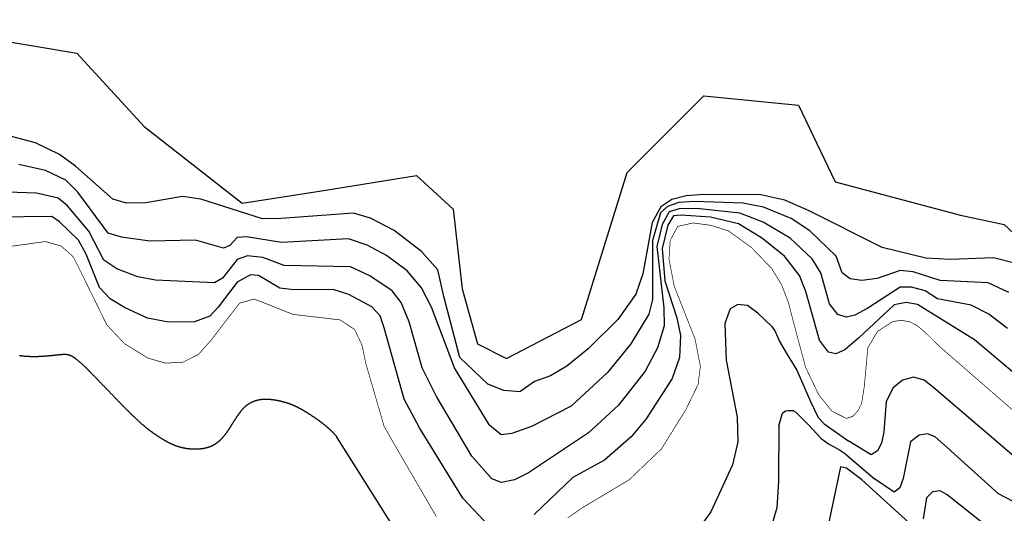
# Model space of a CAD drawing. Extents: x 269509 to 285703, y 6678915 to 6690958.
# Drawn here: x 270456 to 270530, y 6683616 to 6683653 of the extents above; entities that cross this region are included whole.
import ezdxf

# ---------------------------------------------------------------- set-up
doc = ezdxf.new("R2010")
doc.units = 0
doc.header["$MEASUREMENT"] = 0
for name, color, linetype in [('12', 7, 'CONTINUOUS'), ('29', 7, 'CONTINUOUS'), ('31', 7, 'CONTINUOUS')]:
    doc.layers.add(name, color=color, linetype=linetype)

msp = doc.modelspace()

# ---------------------------------------------------------------- linework, layer by layer
at = {"layer": '29', "color": 5, "linetype": 'Continuous'}
msp.add_lwpolyline([(270453.703, 6683651.297), (270460.579, 6683650.151), (270465.622, 6683644.647), (270472.956, 6683638.915), (270478.916, 6683639.832), (270486.021, 6683640.979), (270488.772, 6683638.456), (270489.459, 6683632.494), (270490.605, 6683628.367), (270492.774, 6683627.263), (270498.399, 6683630.201), (270501.837, 6683641.208), (270507.567, 6683646.941), (270514.672, 6683646.253), (270517.423, 6683640.52), (270526.821, 6683637.998), (270530.087, 6683637.31), (270536.734, 6683631.118)], dxfattribs=at)
at = {"layer": '31', "color": 30, "linetype": 'Continuous'}
for points, elevation in [([(270530.868, 6683634.412), (270529.276, 6683634.804), (270526.067, 6683634.689), (270524.223, 6683634.785), (270520.928, 6683635.587), (270515.476, 6683638.325), (270513.655, 6683639.128), (270511.84, 6683639.535), (270507.548, 6683639.554), (270506.249, 6683639.449), (270505.173, 6683639.173), (270504.357, 6683638.626), (270503.689, 6683637.454), (270502.993, 6683633.605), (270502.463, 6683632.084), (270501.133, 6683630.201), (270498.91, 6683627.996), (270497.304, 6683626.691), (270496.086, 6683625.956), (270494.879, 6683625.538), (270493.774, 6683624.778), (270492.572, 6683624.858), (270491.371, 6683625.338), (270489.288, 6683627.341), (270488.086, 6683631.908), (270487.631, 6683633.916), (270486.397, 6683635.284), (270484.367, 6683636.849), (270482.578, 6683637.776), (270481.301, 6683638.162), (270475.884, 6683637.761), (270474.492, 6683637.739), (270469.872, 6683639.213), (270468.504, 6683639.415), (270465.75, 6683638.943), (270464.294, 6683638.91), (270463.259, 6683639.199), (270460.465, 6683641.69), (270459.281, 6683642.559), (270457.466, 6683643.426), (270455.306, 6683644.002)], 2), ([(270530.446, 6683632.203), (270528.882, 6683632.94), (270525.297, 6683633.113), (270523.274, 6683633.757), (270522.299, 6683633.862), (270520.553, 6683633.269), (270519.42, 6683633.105), (270518.548, 6683633.234), (270517.937, 6683633.685), (270517.503, 6683634.942), (270515.508, 6683636.832), (270514.118, 6683637.75), (270512.035, 6683638.604), (270510.484, 6683638.907), (270506.86, 6683639.037), (270505.694, 6683638.966), (270504.84, 6683638.669), (270504.329, 6683638.19), (270503.727, 6683636.107), (270503.72, 6683631.701), (270503.456, 6683630.591), (270502.101, 6683628.363), (270500.35, 6683626.222), (270497.63, 6683623.686), (270494.664, 6683622.176), (270493.178, 6683621.643), (270492.383, 6683621.535), (270491.504, 6683622.266), (270488.884, 6683626.57), (270487.145, 6683631.116), (270486.416, 6683632.559), (270485.342, 6683633.845), (270483.773, 6683634.985), (270482.332, 6683635.753), (270480.946, 6683636.227), (270475.901, 6683635.958), (270473.299, 6683636.383), (270472.578, 6683636.328), (270472.039, 6683635.735), (270471.562, 6683635.536), (270469.463, 6683636.129), (270466.049, 6683636.058), (270463.922, 6683636.37), (270462.929, 6683636.665), (270460.655, 6683639.736), (270459.754, 6683640.643), (270458.224, 6683641.345), (270456.235, 6683641.8)], 4), ([(270530.334, 6683629.521), (270528.937, 6683630.58), (270527.611, 6683631.268), (270525.088, 6683631.737), (270524.169, 6683632.328), (270523.137, 6683632.608), (270522.294, 6683632.625), (270519.877, 6683631.047), (270518.894, 6683630.523), (270518.241, 6683630.374), (270517.605, 6683630.567), (270516.997, 6683631.366), (270516.332, 6683633.698), (270515.701, 6683634.726), (270514.055, 6683636.297), (270512.021, 6683637.482), (270510.278, 6683638.161), (270507.017, 6683638.499), (270505.717, 6683638.486), (270504.966, 6683638.266), (270504.446, 6683637.32), (270504.056, 6683635.658), (270504.581, 6683631.069), (270504.608, 6683629.724), (270504.109, 6683628.063), (270503.167, 6683626.322), (270501.18, 6683623.771), (270498.918, 6683621.703), (270494.438, 6683618.699), (270493.379, 6683618.165), (270492.401, 6683617.984), (270491.691, 6683618.238), (270490.19, 6683619.941), (270487.521, 6683624.421), (270486.46, 6683626.559), (270485.485, 6683630.027), (270484.893, 6683631.475), (270484.197, 6683632.348), (270482.53, 6683633.472), (270481.086, 6683634.137), (270476.103, 6683634.23), (270474.515, 6683634.834), (270473.361, 6683634.962), (270472.597, 6683634.675), (270471.483, 6683633.283), (270470.901, 6683632.949), (270466.471, 6683633.136), (270465.152, 6683633.395), (270463.575, 6683634), (270462.602, 6683634.629), (270461.476, 6683636.805), (270459.875, 6683638.721), (270459.159, 6683639.286), (270457.559, 6683639.669), (270453.158, 6683639.808)], 6), ([(270491.445, 6683614.728), (270489.497, 6683616.794), (270486.262, 6683622.073), (270485.102, 6683624.227), (270483.621, 6683629.565), (270483.312, 6683630.463), (270482.693, 6683631.15), (270480.965, 6683632.07), (270479.776, 6683632.433), (270476.834, 6683632.41), (270475.8, 6683632.529), (270474.198, 6683633.48), (270473.593, 6683633.526), (270472.591, 6683632.983), (270471.166, 6683631.114), (270470.54, 6683630.446), (270469.393, 6683630.018), (270467.451, 6683629.987), (270465.867, 6683630.28), (270464.145, 6683631.083), (270463.06, 6683631.751), (270462.275, 6683632.592), (270461.277, 6683635.091), (270460.694, 6683636.135), (270459.283, 6683637.498), (270458.705, 6683637.899), (270448.147, 6683637.797)], 8), ([(270530.866, 6683626.137), (270527.868, 6683628.662), (270523.599, 6683631.324), (270522.74, 6683631.458), (270521.852, 6683631.293), (270519.202, 6683628.825), (270518.149, 6683627.929), (270517.459, 6683627.629), (270516.929, 6683627.737), (270516.254, 6683628.634), (270515.209, 6683632.286), (270514.735, 6683633.479), (270513.618, 6683634.934), (270511.907, 6683636.31), (270510.175, 6683637.365), (270508.068, 6683637.854), (270505.858, 6683638.009), (270505.29, 6683637.951), (270504.863, 6683637.267), (270504.447, 6683635.504), (270504.658, 6683633.093), (270505.556, 6683630.315), (270505.826, 6683628.999), (270505.741, 6683627.354), (270505.202, 6683625.775), (270503.246, 6683622.744), (270502.121, 6683621.407), (270500.114, 6683619.654), (270497.742, 6683618.337), (270494.855, 6683615.584)], 8), ([(270511.61, 6683630.674), (270510.85, 6683631.232), (270510.121, 6683631.309), (270509.538, 6683630.985), (270509.151, 6683629.896), (270509.24, 6683627.14), (270510.059, 6683622.875), (270510.118, 6683621.026), (270509.727, 6683619.298), (270508.092, 6683615.784), (270507.17, 6683614.511), (270504.21, 6683612.518), (270500.984, 6683611.133), (270499.408, 6683610.095), (270497.396, 6683607.648), (270494.534, 6683606.446), (270493.678, 6683606.299), (270491.983, 6683607.092), (270490.123, 6683607.283), (270488.204, 6683608.997), (270486.679, 6683610.883), (270480.046, 6683621.434)], 12), ([(270511.61, 6683630.674), (270512.647, 6683629.682), (270512.885, 6683629.35), (270513.108, 6683628.835), (270513.23, 6683628.585), (270513.814, 6683627.561), (270514.543, 6683626.39), (270515.564, 6683624.049), (270516.144, 6683622.837), (270516.585, 6683622.367), (270518.436, 6683621.084)], 12), ([(270457.972, 6683627.419), (270457.972, 6683627.419), (270457.944, 6683627.417), (270457.915, 6683627.416), (270457.887, 6683627.414), (270457.887, 6683627.414), (270457.859, 6683627.413), (270457.83, 6683627.411), (270457.802, 6683627.41), (270457.802, 6683627.41), (270457.774, 6683627.409), (270457.745, 6683627.407), (270457.717, 6683627.406), (270457.717, 6683627.406), (270457.689, 6683627.405), (270457.661, 6683627.404), (270457.633, 6683627.403), (270457.633, 6683627.403), (270457.605, 6683627.402), (270457.577, 6683627.402), (270457.549, 6683627.401), (270457.549, 6683627.401), (270457.521, 6683627.401), (270457.494, 6683627.4), (270457.466, 6683627.4), (270457.466, 6683627.4), (270457.438, 6683627.4), (270457.411, 6683627.399), (270457.383, 6683627.399), (270457.383, 6683627.399), (270457.356, 6683627.399), (270457.328, 6683627.399), (270457.301, 6683627.399), (270457.301, 6683627.399), (270457.274, 6683627.399), (270457.248, 6683627.4), (270457.221, 6683627.4), (270457.221, 6683627.4), (270457.194, 6683627.401), (270457.168, 6683627.401), (270457.141, 6683627.402), (270457.141, 6683627.402), (270457.115, 6683627.403), (270457.088, 6683627.403), (270457.062, 6683627.404), (270457.062, 6683627.404), (270457.036, 6683627.405), (270457.01, 6683627.406), (270456.984, 6683627.407), (270456.984, 6683627.407), (270456.958, 6683627.408), (270456.933, 6683627.41), (270456.907, 6683627.411), (270456.907, 6683627.411), (270456.882, 6683627.413), (270456.856, 6683627.414), (270456.831, 6683627.416), (270456.831, 6683627.416), (270456.806, 6683627.418), (270456.781, 6683627.419), (270456.756, 6683627.421), (270456.756, 6683627.421), (270456.731, 6683627.423), (270456.707, 6683627.425), (270456.682, 6683627.427), (270456.682, 6683627.427), (270456.658, 6683627.429), (270456.633, 6683627.432), (270456.609, 6683627.434), (270456.609, 6683627.434), (270456.585, 6683627.437), (270456.561, 6683627.439), (270456.537, 6683627.442), (270456.537, 6683627.442), (270456.513, 6683627.445), (270456.489, 6683627.447), (270456.465, 6683627.45), (270456.465, 6683627.45), (270456.441, 6683627.453), (270456.418, 6683627.456), (270456.394, 6683627.459), (270456.394, 6683627.459), (270456.371, 6683627.462), (270456.347, 6683627.465), (270456.324, 6683627.468), (270456.324, 6683627.468), (270456.301, 6683627.471), (270456.278, 6683627.474)], 12), ([(270459.769, 6683627.558), (270459.769, 6683627.558), (270459.751, 6683627.559), (270459.734, 6683627.56), (270459.716, 6683627.561), (270459.716, 6683627.561), (270459.698, 6683627.561), (270459.681, 6683627.562), (270459.663, 6683627.562), (270459.663, 6683627.562), (270459.644, 6683627.562), (270459.626, 6683627.562), (270459.607, 6683627.562), (270459.607, 6683627.562), (270459.588, 6683627.561), (270459.57, 6683627.561), (270459.551, 6683627.56), (270459.551, 6683627.56), (270459.531, 6683627.559), (270459.512, 6683627.558), (270459.492, 6683627.557), (270459.492, 6683627.557), (270459.472, 6683627.556), (270459.452, 6683627.554), (270459.432, 6683627.553), (270459.432, 6683627.553), (270459.411, 6683627.551), (270459.391, 6683627.55), (270459.37, 6683627.548), (270459.37, 6683627.548), (270459.349, 6683627.546), (270459.327, 6683627.544), (270459.306, 6683627.542), (270459.306, 6683627.542), (270459.284, 6683627.54), (270459.262, 6683627.537), (270459.239, 6683627.535), (270459.239, 6683627.535), (270459.217, 6683627.533), (270459.194, 6683627.53), (270459.171, 6683627.528), (270459.171, 6683627.528), (270459.148, 6683627.526), (270459.124, 6683627.523), (270459.101, 6683627.521), (270459.101, 6683627.521), (270459.077, 6683627.519), (270459.053, 6683627.516), (270459.029, 6683627.514), (270459.029, 6683627.514), (270459.004, 6683627.511), (270458.98, 6683627.509), (270458.955, 6683627.506), (270458.955, 6683627.506), (270458.93, 6683627.503), (270458.904, 6683627.501), (270458.879, 6683627.498), (270458.879, 6683627.498), (270458.853, 6683627.495), (270458.828, 6683627.493), (270458.802, 6683627.49), (270458.802, 6683627.49), (270458.776, 6683627.487), (270458.749, 6683627.485), (270458.723, 6683627.482), (270458.723, 6683627.482), (270458.696, 6683627.479), (270458.67, 6683627.477), (270458.643, 6683627.474), (270458.643, 6683627.474), (270458.616, 6683627.471), (270458.588, 6683627.469), (270458.561, 6683627.466), (270458.561, 6683627.466), (270458.534, 6683627.463), (270458.506, 6683627.461), (270458.479, 6683627.458), (270458.479, 6683627.458), (270458.451, 6683627.456), (270458.424, 6683627.453), (270458.396, 6683627.451), (270458.396, 6683627.451), (270458.368, 6683627.449), (270458.34, 6683627.446), (270458.312, 6683627.444), (270458.312, 6683627.444), (270458.284, 6683627.442), (270458.256, 6683627.439), (270458.228, 6683627.437), (270458.228, 6683627.437), (270458.2, 6683627.435), (270458.171, 6683627.433), (270458.143, 6683627.431), (270458.143, 6683627.431), (270458.115, 6683627.429), (270458.086, 6683627.427), (270458.058, 6683627.425), (270458.058, 6683627.425), (270458.029, 6683627.423), (270458.001, 6683627.421), (270457.972, 6683627.419)], 12), ([(270461.547, 6683626.274), (270461.547, 6683626.274), (270461.509, 6683626.312), (270461.472, 6683626.349), (270461.436, 6683626.385), (270461.436, 6683626.385), (270461.4, 6683626.421), (270461.364, 6683626.456), (270461.329, 6683626.491), (270461.329, 6683626.491), (270461.294, 6683626.525), (270461.26, 6683626.559), (270461.226, 6683626.592), (270461.226, 6683626.592), (270461.193, 6683626.624), (270461.16, 6683626.656), (270461.127, 6683626.687), (270461.127, 6683626.687), (270461.096, 6683626.718), (270461.064, 6683626.748), (270461.033, 6683626.777), (270461.033, 6683626.777), (270461.002, 6683626.806), (270460.972, 6683626.834), (270460.943, 6683626.861), (270460.943, 6683626.861), (270460.914, 6683626.888), (270460.885, 6683626.914), (270460.857, 6683626.94), (270460.857, 6683626.94), (270460.829, 6683626.965), (270460.802, 6683626.989), (270460.775, 6683627.013), (270460.775, 6683627.013), (270460.748, 6683627.036), (270460.722, 6683627.058), (270460.697, 6683627.08), (270460.697, 6683627.08), (270460.672, 6683627.101), (270460.647, 6683627.122), (270460.623, 6683627.142), (270460.623, 6683627.142), (270460.599, 6683627.162), (270460.575, 6683627.181), (270460.551, 6683627.199), (270460.551, 6683627.199), (270460.529, 6683627.217), (270460.506, 6683627.235), (270460.483, 6683627.252), (270460.483, 6683627.252), (270460.461, 6683627.268), (270460.44, 6683627.284), (270460.419, 6683627.299), (270460.419, 6683627.299), (270460.397, 6683627.314), (270460.377, 6683627.328), (270460.357, 6683627.341), (270460.357, 6683627.341), (270460.336, 6683627.354), (270460.317, 6683627.367), (270460.297, 6683627.379), (270460.297, 6683627.379), (270460.278, 6683627.391), (270460.259, 6683627.402), (270460.24, 6683627.412), (270460.24, 6683627.412), (270460.221, 6683627.422), (270460.203, 6683627.432), (270460.184, 6683627.441), (270460.184, 6683627.441), (270460.166, 6683627.45), (270460.148, 6683627.459), (270460.13, 6683627.467), (270460.13, 6683627.467), (270460.112, 6683627.475), (270460.095, 6683627.482), (270460.077, 6683627.489), (270460.077, 6683627.489), (270460.06, 6683627.496), (270460.042, 6683627.502), (270460.025, 6683627.508), (270460.025, 6683627.508), (270460.008, 6683627.513), (270459.991, 6683627.518), (270459.974, 6683627.523), (270459.974, 6683627.523), (270459.957, 6683627.528), (270459.94, 6683627.532), (270459.923, 6683627.536), (270459.923, 6683627.536), (270459.906, 6683627.539), (270459.889, 6683627.543), (270459.872, 6683627.545), (270459.872, 6683627.545), (270459.855, 6683627.548), (270459.838, 6683627.551), (270459.821, 6683627.553), (270459.821, 6683627.553), (270459.804, 6683627.555), (270459.786, 6683627.556), (270459.769, 6683627.558)], 12), ([(270464.687, 6683623.063), (270464.687, 6683623.063), (270464.652, 6683623.097), (270464.616, 6683623.132), (270464.58, 6683623.168), (270464.58, 6683623.168), (270464.544, 6683623.204), (270464.507, 6683623.24), (270464.469, 6683623.277), (270464.469, 6683623.277), (270464.432, 6683623.314), (270464.394, 6683623.352), (270464.355, 6683623.39), (270464.355, 6683623.39), (270464.316, 6683623.429), (270464.277, 6683623.468), (270464.238, 6683623.507), (270464.238, 6683623.507), (270464.198, 6683623.548), (270464.158, 6683623.588), (270464.117, 6683623.629), (270464.117, 6683623.629), (270464.077, 6683623.67), (270464.036, 6683623.712), (270463.995, 6683623.754), (270463.995, 6683623.754), (270463.953, 6683623.796), (270463.911, 6683623.839), (270463.869, 6683623.882), (270463.869, 6683623.882), (270463.826, 6683623.926), (270463.784, 6683623.969), (270463.741, 6683624.013), (270463.741, 6683624.013), (270463.698, 6683624.057), (270463.654, 6683624.102), (270463.611, 6683624.147), (270463.611, 6683624.147), (270463.567, 6683624.191), (270463.524, 6683624.237), (270463.48, 6683624.282), (270463.48, 6683624.282), (270463.436, 6683624.328), (270463.391, 6683624.373), (270463.347, 6683624.419), (270463.347, 6683624.419), (270463.303, 6683624.465), (270463.258, 6683624.511), (270463.214, 6683624.557), (270463.214, 6683624.557), (270463.169, 6683624.603), (270463.124, 6683624.65), (270463.079, 6683624.696), (270463.079, 6683624.696), (270463.034, 6683624.743), (270462.989, 6683624.789), (270462.944, 6683624.836), (270462.944, 6683624.836), (270462.899, 6683624.883), (270462.854, 6683624.929), (270462.809, 6683624.976), (270462.809, 6683624.976), (270462.764, 6683625.022), (270462.72, 6683625.069), (270462.675, 6683625.115), (270462.675, 6683625.115), (270462.631, 6683625.161), (270462.586, 6683625.208), (270462.542, 6683625.254), (270462.542, 6683625.254), (270462.498, 6683625.3), (270462.454, 6683625.345), (270462.41, 6683625.391), (270462.41, 6683625.391), (270462.366, 6683625.436), (270462.323, 6683625.481), (270462.279, 6683625.526), (270462.279, 6683625.526), (270462.236, 6683625.57), (270462.193, 6683625.615), (270462.151, 6683625.659), (270462.151, 6683625.659), (270462.108, 6683625.702), (270462.066, 6683625.745), (270462.024, 6683625.789), (270462.024, 6683625.789), (270461.983, 6683625.831), (270461.941, 6683625.873), (270461.901, 6683625.915), (270461.901, 6683625.915), (270461.86, 6683625.957), (270461.819, 6683625.998), (270461.779, 6683626.039), (270461.779, 6683626.039), (270461.74, 6683626.079), (270461.701, 6683626.119), (270461.661, 6683626.158), (270461.661, 6683626.158), (270461.623, 6683626.197), (270461.585, 6683626.236), (270461.547, 6683626.274)], 12), ([(270531.897, 6683619.023), (270524.808, 6683625.076), (270524.077, 6683625.64), (270523.277, 6683625.856), (270522.459, 6683625.646), (270521.763, 6683625.06), (270521.248, 6683624.039), (270521.063, 6683621.768), (270520.899, 6683620.912), (270520.583, 6683620.352), (270520.122, 6683620.052), (270518.436, 6683621.084)], 12), ([(270474.672, 6683624.202), (270474.672, 6683624.202), (270474.658, 6683624.202), (270474.643, 6683624.201), (270474.629, 6683624.201), (270474.629, 6683624.201), (270474.614, 6683624.2), (270474.6, 6683624.2), (270474.585, 6683624.199), (270474.585, 6683624.199), (270474.571, 6683624.198), (270474.557, 6683624.197), (270474.543, 6683624.196), (270474.543, 6683624.196), (270474.529, 6683624.195), (270474.514, 6683624.194), (270474.5, 6683624.193), (270474.5, 6683624.193), (270474.486, 6683624.192), (270474.472, 6683624.19), (270474.458, 6683624.189), (270474.458, 6683624.189), (270474.444, 6683624.188), (270474.429, 6683624.186), (270474.415, 6683624.185), (270474.415, 6683624.185), (270474.401, 6683624.183), (270474.387, 6683624.182), (270474.373, 6683624.18), (270474.373, 6683624.18), (270474.359, 6683624.178), (270474.345, 6683624.176), (270474.331, 6683624.174), (270474.331, 6683624.174), (270474.317, 6683624.172), (270474.303, 6683624.169), (270474.289, 6683624.167), (270474.289, 6683624.167), (270474.275, 6683624.165), (270474.261, 6683624.162), (270474.247, 6683624.16), (270474.247, 6683624.16), (270474.233, 6683624.157), (270474.22, 6683624.155), (270474.206, 6683624.152), (270474.206, 6683624.152), (270474.192, 6683624.149), (270474.178, 6683624.146), (270474.164, 6683624.143), (270474.164, 6683624.143), (270474.15, 6683624.14), (270474.137, 6683624.137), (270474.123, 6683624.134), (270474.123, 6683624.134), (270474.109, 6683624.131), (270474.096, 6683624.127), (270474.082, 6683624.124), (270474.082, 6683624.124), (270474.068, 6683624.12), (270474.055, 6683624.117), (270474.041, 6683624.113), (270474.041, 6683624.113), (270474.027, 6683624.109), (270474.014, 6683624.106), (270474, 6683624.102), (270474, 6683624.102), (270473.986, 6683624.098), (270473.973, 6683624.094), (270473.959, 6683624.09), (270473.959, 6683624.09), (270473.945, 6683624.086), (270473.932, 6683624.081), (270473.918, 6683624.077), (270473.918, 6683624.077), (270473.904, 6683624.072), (270473.891, 6683624.068), (270473.877, 6683624.063), (270473.877, 6683624.063), (270473.864, 6683624.058), (270473.85, 6683624.053), (270473.837, 6683624.048), (270473.837, 6683624.048), (270473.823, 6683624.043), (270473.81, 6683624.037), (270473.796, 6683624.032), (270473.796, 6683624.032), (270473.783, 6683624.026), (270473.769, 6683624.021), (270473.756, 6683624.015), (270473.756, 6683624.015), (270473.743, 6683624.009), (270473.729, 6683624.004), (270473.716, 6683623.998), (270473.716, 6683623.998), (270473.702, 6683623.992), (270473.689, 6683623.985), (270473.675, 6683623.979), (270473.675, 6683623.979), (270473.662, 6683623.973), (270473.648, 6683623.966), (270473.635, 6683623.96)], 12), ([(270475.868, 6683624.054), (270475.868, 6683624.054), (270475.851, 6683624.058), (270475.833, 6683624.062), (270475.816, 6683624.066), (270475.816, 6683624.066), (270475.799, 6683624.07), (270475.782, 6683624.073), (270475.765, 6683624.077), (270475.765, 6683624.077), (270475.748, 6683624.081), (270475.731, 6683624.084), (270475.714, 6683624.088), (270475.714, 6683624.088), (270475.697, 6683624.092), (270475.68, 6683624.095), (270475.663, 6683624.099), (270475.663, 6683624.099), (270475.646, 6683624.102), (270475.629, 6683624.106), (270475.612, 6683624.109), (270475.612, 6683624.109), (270475.595, 6683624.112), (270475.579, 6683624.116), (270475.562, 6683624.119), (270475.562, 6683624.119), (270475.545, 6683624.122), (270475.529, 6683624.125), (270475.512, 6683624.128), (270475.512, 6683624.128), (270475.495, 6683624.131), (270475.479, 6683624.133), (270475.462, 6683624.136), (270475.462, 6683624.136), (270475.445, 6683624.139), (270475.429, 6683624.141), (270475.412, 6683624.144), (270475.412, 6683624.144), (270475.396, 6683624.147), (270475.379, 6683624.149), (270475.363, 6683624.152), (270475.363, 6683624.152), (270475.347, 6683624.154), (270475.331, 6683624.157), (270475.315, 6683624.159), (270475.315, 6683624.159), (270475.299, 6683624.161), (270475.282, 6683624.164), (270475.266, 6683624.166), (270475.266, 6683624.166), (270475.25, 6683624.168), (270475.234, 6683624.17), (270475.218, 6683624.172), (270475.218, 6683624.172), (270475.202, 6683624.174), (270475.187, 6683624.175), (270475.171, 6683624.177), (270475.171, 6683624.177), (270475.155, 6683624.179), (270475.14, 6683624.18), (270475.124, 6683624.182), (270475.124, 6683624.182), (270475.108, 6683624.184), (270475.093, 6683624.185), (270475.077, 6683624.187), (270475.077, 6683624.187), (270475.062, 6683624.188), (270475.046, 6683624.19), (270475.031, 6683624.191), (270475.031, 6683624.191), (270475.016, 6683624.192), (270475, 6683624.193), (270474.985, 6683624.194), (270474.985, 6683624.194), (270474.97, 6683624.195), (270474.954, 6683624.196), (270474.939, 6683624.197), (270474.939, 6683624.197), (270474.924, 6683624.198), (270474.908, 6683624.198), (270474.893, 6683624.199), (270474.893, 6683624.199), (270474.878, 6683624.2), (270474.864, 6683624.2), (270474.849, 6683624.201), (270474.849, 6683624.201), (270474.834, 6683624.201), (270474.819, 6683624.202), (270474.804, 6683624.202), (270474.804, 6683624.202), (270474.789, 6683624.202), (270474.774, 6683624.203), (270474.759, 6683624.203), (270474.759, 6683624.203), (270474.744, 6683624.203), (270474.73, 6683624.203), (270474.715, 6683624.203), (270474.715, 6683624.203), (270474.701, 6683624.203), (270474.686, 6683624.202), (270474.672, 6683624.202)], 12), ([(270473.635, 6683623.96), (270473.635, 6683623.96), (270473.622, 6683623.953), (270473.608, 6683623.946), (270473.595, 6683623.939), (270473.595, 6683623.939), (270473.582, 6683623.932), (270473.569, 6683623.925), (270473.556, 6683623.918), (270473.556, 6683623.918), (270473.543, 6683623.91), (270473.529, 6683623.903), (270473.516, 6683623.895), (270473.516, 6683623.895), (270473.503, 6683623.887), (270473.49, 6683623.88), (270473.477, 6683623.872), (270473.477, 6683623.872), (270473.464, 6683623.864), (270473.451, 6683623.855), (270473.438, 6683623.847), (270473.438, 6683623.847), (270473.425, 6683623.838), (270473.412, 6683623.83), (270473.399, 6683623.821), (270473.399, 6683623.821), (270473.386, 6683623.812), (270473.374, 6683623.803), (270473.361, 6683623.794), (270473.361, 6683623.794), (270473.348, 6683623.785), (270473.335, 6683623.775), (270473.322, 6683623.766), (270473.322, 6683623.766), (270473.309, 6683623.756), (270473.297, 6683623.747), (270473.284, 6683623.737), (270473.284, 6683623.737), (270473.271, 6683623.727), (270473.259, 6683623.717), (270473.246, 6683623.707), (270473.246, 6683623.707), (270473.234, 6683623.697), (270473.221, 6683623.686), (270473.209, 6683623.676), (270473.209, 6683623.676), (270473.196, 6683623.665), (270473.184, 6683623.654), (270473.171, 6683623.643), (270473.171, 6683623.643), (270473.159, 6683623.632), (270473.146, 6683623.62), (270473.134, 6683623.609), (270473.134, 6683623.609), (270473.122, 6683623.597), (270473.11, 6683623.586), (270473.098, 6683623.574), (270473.098, 6683623.574), (270473.086, 6683623.562), (270473.073, 6683623.549), (270473.061, 6683623.537), (270473.061, 6683623.537), (270473.049, 6683623.525), (270473.037, 6683623.512), (270473.025, 6683623.5), (270473.025, 6683623.5), (270473.013, 6683623.487), (270473.001, 6683623.474), (270472.989, 6683623.461), (270472.989, 6683623.461), (270472.977, 6683623.448), (270472.965, 6683623.434), (270472.953, 6683623.421), (270472.953, 6683623.421), (270472.941, 6683623.407), (270472.93, 6683623.394), (270472.918, 6683623.38), (270472.918, 6683623.38), (270472.906, 6683623.366), (270472.895, 6683623.352), (270472.883, 6683623.338), (270472.883, 6683623.338), (270472.871, 6683623.324), (270472.86, 6683623.309), (270472.848, 6683623.295), (270472.848, 6683623.295), (270472.836, 6683623.28), (270472.825, 6683623.266), (270472.813, 6683623.251), (270472.813, 6683623.251), (270472.802, 6683623.236), (270472.79, 6683623.221), (270472.779, 6683623.206), (270472.779, 6683623.206), (270472.767, 6683623.19), (270472.756, 6683623.175), (270472.744, 6683623.159), (270472.744, 6683623.159), (270472.733, 6683623.144), (270472.721, 6683623.128), (270472.71, 6683623.113)], 12), ([(270477.09, 6683623.619), (270477.09, 6683623.619), (270477.075, 6683623.627), (270477.059, 6683623.634), (270477.044, 6683623.642), (270477.044, 6683623.642), (270477.029, 6683623.649), (270477.013, 6683623.657), (270476.998, 6683623.664), (270476.998, 6683623.664), (270476.983, 6683623.671), (270476.967, 6683623.678), (270476.952, 6683623.685), (270476.952, 6683623.685), (270476.937, 6683623.692), (270476.921, 6683623.699), (270476.906, 6683623.706), (270476.906, 6683623.706), (270476.89, 6683623.713), (270476.875, 6683623.72), (270476.859, 6683623.727), (270476.859, 6683623.727), (270476.844, 6683623.734), (270476.828, 6683623.74), (270476.813, 6683623.747), (270476.813, 6683623.747), (270476.797, 6683623.754), (270476.781, 6683623.76), (270476.765, 6683623.767), (270476.765, 6683623.767), (270476.749, 6683623.773), (270476.734, 6683623.78), (270476.718, 6683623.786), (270476.718, 6683623.786), (270476.702, 6683623.792), (270476.687, 6683623.799), (270476.671, 6683623.805), (270476.671, 6683623.805), (270476.655, 6683623.811), (270476.638, 6683623.818), (270476.622, 6683623.824), (270476.622, 6683623.824), (270476.606, 6683623.83), (270476.59, 6683623.836), (270476.574, 6683623.842), (270476.574, 6683623.842), (270476.558, 6683623.848), (270476.541, 6683623.853), (270476.525, 6683623.859), (270476.525, 6683623.859), (270476.509, 6683623.865), (270476.492, 6683623.871), (270476.476, 6683623.877), (270476.476, 6683623.877), (270476.46, 6683623.883), (270476.443, 6683623.888), (270476.427, 6683623.894), (270476.427, 6683623.894), (270476.41, 6683623.9), (270476.394, 6683623.905), (270476.377, 6683623.911), (270476.377, 6683623.911), (270476.36, 6683623.916), (270476.344, 6683623.922), (270476.327, 6683623.927), (270476.327, 6683623.927), (270476.31, 6683623.932), (270476.293, 6683623.938), (270476.276, 6683623.943), (270476.276, 6683623.943), (270476.259, 6683623.948), (270476.243, 6683623.953), (270476.226, 6683623.958), (270476.226, 6683623.958), (270476.209, 6683623.963), (270476.192, 6683623.968), (270476.175, 6683623.973), (270476.175, 6683623.973), (270476.158, 6683623.978), (270476.141, 6683623.982), (270476.124, 6683623.987), (270476.124, 6683623.987), (270476.107, 6683623.992), (270476.09, 6683623.996), (270476.073, 6683624.001), (270476.073, 6683624.001), (270476.056, 6683624.006), (270476.039, 6683624.01), (270476.022, 6683624.015), (270476.022, 6683624.015), (270476.005, 6683624.019), (270475.987, 6683624.024), (270475.97, 6683624.028), (270475.97, 6683624.028), (270475.953, 6683624.032), (270475.936, 6683624.037), (270475.919, 6683624.041), (270475.919, 6683624.041), (270475.902, 6683624.045), (270475.885, 6683624.05), (270475.868, 6683624.054)], 12), ([(270478.392, 6683622.838), (270478.392, 6683622.838), (270478.371, 6683622.852), (270478.351, 6683622.865), (270478.33, 6683622.879), (270478.33, 6683622.879), (270478.31, 6683622.892), (270478.289, 6683622.906), (270478.269, 6683622.919), (270478.269, 6683622.919), (270478.249, 6683622.932), (270478.229, 6683622.945), (270478.209, 6683622.958), (270478.209, 6683622.958), (270478.19, 6683622.971), (270478.17, 6683622.984), (270478.151, 6683622.997), (270478.151, 6683622.997), (270478.131, 6683623.009), (270478.112, 6683623.022), (270478.092, 6683623.034), (270478.092, 6683623.034), (270478.073, 6683623.046), (270478.054, 6683623.058), (270478.035, 6683623.07), (270478.035, 6683623.07), (270478.016, 6683623.082), (270477.998, 6683623.094), (270477.979, 6683623.106), (270477.979, 6683623.106), (270477.961, 6683623.118), (270477.942, 6683623.129), (270477.924, 6683623.141), (270477.924, 6683623.141), (270477.906, 6683623.152), (270477.888, 6683623.164), (270477.87, 6683623.175), (270477.87, 6683623.175), (270477.852, 6683623.186), (270477.834, 6683623.197), (270477.816, 6683623.208), (270477.816, 6683623.208), (270477.799, 6683623.219), (270477.781, 6683623.229), (270477.764, 6683623.24), (270477.764, 6683623.24), (270477.747, 6683623.251), (270477.729, 6683623.261), (270477.712, 6683623.272), (270477.712, 6683623.272), (270477.695, 6683623.282), (270477.678, 6683623.293), (270477.661, 6683623.303), (270477.661, 6683623.303), (270477.644, 6683623.313), (270477.628, 6683623.323), (270477.611, 6683623.333), (270477.611, 6683623.333), (270477.594, 6683623.343), (270477.578, 6683623.352), (270477.561, 6683623.362), (270477.561, 6683623.362), (270477.545, 6683623.372), (270477.528, 6683623.381), (270477.512, 6683623.391), (270477.512, 6683623.391), (270477.496, 6683623.4), (270477.48, 6683623.41), (270477.464, 6683623.419), (270477.464, 6683623.419), (270477.448, 6683623.428), (270477.432, 6683623.437), (270477.416, 6683623.446), (270477.416, 6683623.446), (270477.4, 6683623.455), (270477.385, 6683623.463), (270477.369, 6683623.472), (270477.369, 6683623.472), (270477.353, 6683623.481), (270477.337, 6683623.489), (270477.321, 6683623.498), (270477.321, 6683623.498), (270477.306, 6683623.506), (270477.29, 6683623.515), (270477.275, 6683623.523), (270477.275, 6683623.523), (270477.259, 6683623.531), (270477.244, 6683623.54), (270477.228, 6683623.548), (270477.228, 6683623.548), (270477.213, 6683623.556), (270477.197, 6683623.564), (270477.182, 6683623.572), (270477.182, 6683623.572), (270477.167, 6683623.58), (270477.151, 6683623.588), (270477.136, 6683623.596), (270477.136, 6683623.596), (270477.121, 6683623.604), (270477.105, 6683623.611), (270477.09, 6683623.619)], 12), ([(270466.521, 6683621.526), (270466.521, 6683621.526), (270466.502, 6683621.539), (270466.484, 6683621.551), (270466.465, 6683621.564), (270466.465, 6683621.564), (270466.446, 6683621.577), (270466.428, 6683621.59), (270466.409, 6683621.603), (270466.409, 6683621.603), (270466.39, 6683621.616), (270466.371, 6683621.629), (270466.352, 6683621.642), (270466.352, 6683621.642), (270466.333, 6683621.656), (270466.314, 6683621.669), (270466.295, 6683621.683), (270466.295, 6683621.683), (270466.276, 6683621.697), (270466.256, 6683621.71), (270466.237, 6683621.724), (270466.237, 6683621.724), (270466.217, 6683621.738), (270466.197, 6683621.753), (270466.177, 6683621.767), (270466.177, 6683621.767), (270466.157, 6683621.782), (270466.137, 6683621.796), (270466.117, 6683621.811), (270466.117, 6683621.811), (270466.097, 6683621.826), (270466.076, 6683621.842), (270466.056, 6683621.857), (270466.056, 6683621.857), (270466.035, 6683621.873), (270466.015, 6683621.889), (270465.994, 6683621.905), (270465.994, 6683621.905), (270465.973, 6683621.922), (270465.951, 6683621.938), (270465.93, 6683621.955), (270465.93, 6683621.955), (270465.908, 6683621.972), (270465.886, 6683621.99), (270465.864, 6683622.007), (270465.864, 6683622.007), (270465.842, 6683622.025), (270465.819, 6683622.043), (270465.797, 6683622.061), (270465.797, 6683622.061), (270465.774, 6683622.08), (270465.751, 6683622.099), (270465.727, 6683622.118), (270465.727, 6683622.118), (270465.704, 6683622.137), (270465.68, 6683622.157), (270465.656, 6683622.177), (270465.656, 6683622.177), (270465.631, 6683622.198), (270465.607, 6683622.218), (270465.582, 6683622.239), (270465.582, 6683622.239), (270465.557, 6683622.261), (270465.531, 6683622.283), (270465.505, 6683622.305), (270465.505, 6683622.305), (270465.48, 6683622.327), (270465.453, 6683622.35), (270465.427, 6683622.373), (270465.427, 6683622.373), (270465.4, 6683622.397), (270465.373, 6683622.421), (270465.345, 6683622.446), (270465.345, 6683622.446), (270465.317, 6683622.471), (270465.289, 6683622.496), (270465.261, 6683622.522), (270465.261, 6683622.522), (270465.232, 6683622.548), (270465.203, 6683622.575), (270465.173, 6683622.602), (270465.173, 6683622.602), (270465.143, 6683622.629), (270465.113, 6683622.657), (270465.083, 6683622.686), (270465.083, 6683622.686), (270465.051, 6683622.715), (270465.02, 6683622.744), (270464.989, 6683622.774), (270464.989, 6683622.774), (270464.957, 6683622.804), (270464.924, 6683622.835), (270464.891, 6683622.866), (270464.891, 6683622.866), (270464.858, 6683622.897), (270464.825, 6683622.929), (270464.791, 6683622.962), (270464.791, 6683622.962), (270464.757, 6683622.995), (270464.722, 6683623.029), (270464.687, 6683623.063)], 12), ([(270472.71, 6683623.113), (270472.71, 6683623.113), (270472.698, 6683623.097), (270472.687, 6683623.081), (270472.675, 6683623.065), (270472.675, 6683623.065), (270472.664, 6683623.049), (270472.652, 6683623.032), (270472.641, 6683623.016), (270472.641, 6683623.016), (270472.63, 6683623), (270472.618, 6683622.983), (270472.607, 6683622.967), (270472.607, 6683622.967), (270472.596, 6683622.95), (270472.584, 6683622.934), (270472.573, 6683622.917), (270472.573, 6683622.917), (270472.562, 6683622.9), (270472.55, 6683622.883), (270472.539, 6683622.866), (270472.539, 6683622.866), (270472.528, 6683622.849), (270472.516, 6683622.832), (270472.505, 6683622.815), (270472.505, 6683622.815), (270472.494, 6683622.798), (270472.483, 6683622.78), (270472.472, 6683622.763), (270472.472, 6683622.763), (270472.461, 6683622.745), (270472.449, 6683622.728), (270472.438, 6683622.71), (270472.438, 6683622.71), (270472.427, 6683622.692), (270472.415, 6683622.675), (270472.404, 6683622.657), (270472.404, 6683622.657), (270472.393, 6683622.639), (270472.381, 6683622.622), (270472.37, 6683622.604), (270472.37, 6683622.604), (270472.359, 6683622.586), (270472.347, 6683622.569), (270472.336, 6683622.551), (270472.336, 6683622.551), (270472.325, 6683622.533), (270472.313, 6683622.515), (270472.302, 6683622.497), (270472.302, 6683622.497), (270472.291, 6683622.479), (270472.279, 6683622.46), (270472.268, 6683622.442), (270472.268, 6683622.442), (270472.257, 6683622.424), (270472.245, 6683622.406), (270472.234, 6683622.388), (270472.234, 6683622.388), (270472.222, 6683622.37), (270472.211, 6683622.351), (270472.199, 6683622.333), (270472.199, 6683622.333), (270472.188, 6683622.315), (270472.176, 6683622.297), (270472.165, 6683622.279), (270472.165, 6683622.279), (270472.153, 6683622.261), (270472.142, 6683622.242), (270472.13, 6683622.224), (270472.13, 6683622.224), (270472.118, 6683622.206), (270472.107, 6683622.187), (270472.095, 6683622.169), (270472.095, 6683622.169), (270472.083, 6683622.151), (270472.072, 6683622.133), (270472.06, 6683622.115), (270472.06, 6683622.115), (270472.048, 6683622.097), (270472.037, 6683622.078), (270472.025, 6683622.06), (270472.025, 6683622.06), (270472.013, 6683622.042), (270472.001, 6683622.024), (270471.989, 6683622.006), (270471.989, 6683622.006), (270471.977, 6683621.988), (270471.966, 6683621.97), (270471.954, 6683621.952), (270471.954, 6683621.952), (270471.942, 6683621.934), (270471.929, 6683621.917), (270471.917, 6683621.899), (270471.917, 6683621.899), (270471.905, 6683621.881), (270471.893, 6683621.863), (270471.881, 6683621.845), (270471.881, 6683621.845), (270471.869, 6683621.827), (270471.857, 6683621.81), (270471.845, 6683621.792)], 12), ([(270480.046, 6683621.434), (270480.046, 6683621.434), (270480.024, 6683621.458), (270480.002, 6683621.482), (270479.98, 6683621.506), (270479.98, 6683621.506), (270479.958, 6683621.529), (270479.936, 6683621.553), (270479.914, 6683621.576), (270479.914, 6683621.576), (270479.892, 6683621.599), (270479.869, 6683621.622), (270479.847, 6683621.645), (270479.847, 6683621.645), (270479.825, 6683621.668), (270479.803, 6683621.69), (270479.781, 6683621.713), (270479.781, 6683621.713), (270479.759, 6683621.735), (270479.736, 6683621.757), (270479.714, 6683621.779), (270479.714, 6683621.779), (270479.692, 6683621.801), (270479.669, 6683621.822), (270479.647, 6683621.844), (270479.647, 6683621.844), (270479.624, 6683621.865), (270479.602, 6683621.886), (270479.579, 6683621.907), (270479.579, 6683621.907), (270479.557, 6683621.928), (270479.534, 6683621.948), (270479.512, 6683621.969), (270479.512, 6683621.969), (270479.49, 6683621.989), (270479.467, 6683622.01), (270479.445, 6683622.03), (270479.445, 6683622.03), (270479.422, 6683622.05), (270479.4, 6683622.069), (270479.377, 6683622.089), (270479.377, 6683622.089), (270479.355, 6683622.108), (270479.332, 6683622.128), (270479.31, 6683622.147), (270479.31, 6683622.147), (270479.287, 6683622.166), (270479.265, 6683622.185), (270479.242, 6683622.204), (270479.242, 6683622.204), (270479.22, 6683622.223), (270479.197, 6683622.241), (270479.175, 6683622.26), (270479.175, 6683622.26), (270479.152, 6683622.278), (270479.13, 6683622.296), (270479.107, 6683622.314), (270479.107, 6683622.314), (270479.085, 6683622.332), (270479.062, 6683622.349), (270479.04, 6683622.367), (270479.04, 6683622.367), (270479.018, 6683622.384), (270478.996, 6683622.402), (270478.974, 6683622.419), (270478.974, 6683622.419), (270478.952, 6683622.436), (270478.929, 6683622.453), (270478.907, 6683622.47), (270478.907, 6683622.47), (270478.885, 6683622.487), (270478.863, 6683622.503), (270478.841, 6683622.52), (270478.841, 6683622.52), (270478.819, 6683622.536), (270478.797, 6683622.553), (270478.775, 6683622.569), (270478.775, 6683622.569), (270478.753, 6683622.585), (270478.732, 6683622.6), (270478.71, 6683622.616), (270478.71, 6683622.616), (270478.688, 6683622.632), (270478.667, 6683622.647), (270478.645, 6683622.663), (270478.645, 6683622.663), (270478.624, 6683622.678), (270478.602, 6683622.693), (270478.581, 6683622.708), (270478.581, 6683622.708), (270478.56, 6683622.723), (270478.538, 6683622.737), (270478.517, 6683622.752), (270478.517, 6683622.752), (270478.496, 6683622.766), (270478.475, 6683622.781), (270478.454, 6683622.795), (270478.454, 6683622.795), (270478.433, 6683622.809), (270478.413, 6683622.824), (270478.392, 6683622.838)], 12), ([(270513.195, 6683622.22), (270513.449, 6683623.098), (270513.501, 6683623.197), (270513.701, 6683623.335), (270513.879, 6683623.38), (270514.252, 6683623.359), (270514.47, 6683623.245), (270515.418, 6683622.294), (270516.367, 6683621.27), (270516.924, 6683620.87), (270517.741, 6683620.434), (270518.117, 6683620.172), (270520.377, 6683618.258)], 14), ([(270513.197, 6683622.364), (270513.173, 6683618.088), (270513.055, 6683616.081), (270511.55, 6683610.964), (270511.044, 6683609.808), (270510.173, 6683608.823), (270503.326, 6683606.173), (270501.581, 6683605.119), (270499.851, 6683603.362), (270498.703, 6683602.78), (270496.324, 6683602.057), (270494.988, 6683601.789), (270493.961, 6683601.882), (270490.897, 6683603.392), (270488.981, 6683603.692), (270488.157, 6683604.044), (270483.134, 6683608.928)], 14), ([(270467.921, 6683620.746), (270467.921, 6683620.746), (270467.902, 6683620.754), (270467.882, 6683620.761), (270467.863, 6683620.769), (270467.863, 6683620.769), (270467.844, 6683620.777), (270467.824, 6683620.785), (270467.805, 6683620.793), (270467.805, 6683620.793), (270467.786, 6683620.801), (270467.767, 6683620.81), (270467.748, 6683620.818), (270467.748, 6683620.818), (270467.729, 6683620.827), (270467.709, 6683620.835), (270467.69, 6683620.844), (270467.69, 6683620.844), (270467.671, 6683620.853), (270467.652, 6683620.862), (270467.633, 6683620.871), (270467.633, 6683620.871), (270467.614, 6683620.88), (270467.595, 6683620.889), (270467.576, 6683620.898), (270467.576, 6683620.898), (270467.557, 6683620.907), (270467.538, 6683620.917), (270467.519, 6683620.926), (270467.519, 6683620.926), (270467.5, 6683620.936), (270467.482, 6683620.945), (270467.463, 6683620.955), (270467.463, 6683620.955), (270467.444, 6683620.965), (270467.425, 6683620.974), (270467.406, 6683620.984), (270467.406, 6683620.984), (270467.387, 6683620.994), (270467.369, 6683621.004), (270467.35, 6683621.014), (270467.35, 6683621.014), (270467.331, 6683621.024), (270467.313, 6683621.035), (270467.294, 6683621.045), (270467.294, 6683621.045), (270467.276, 6683621.056), (270467.257, 6683621.066), (270467.239, 6683621.077), (270467.239, 6683621.077), (270467.22, 6683621.088), (270467.202, 6683621.098), (270467.183, 6683621.109), (270467.183, 6683621.109), (270467.165, 6683621.12), (270467.146, 6683621.13), (270467.128, 6683621.141), (270467.128, 6683621.141), (270467.109, 6683621.152), (270467.091, 6683621.163), (270467.072, 6683621.174), (270467.072, 6683621.174), (270467.054, 6683621.185), (270467.035, 6683621.196), (270467.017, 6683621.207), (270467.017, 6683621.207), (270466.999, 6683621.218), (270466.98, 6683621.23), (270466.962, 6683621.241), (270466.962, 6683621.241), (270466.944, 6683621.252), (270466.925, 6683621.264), (270466.907, 6683621.275), (270466.907, 6683621.275), (270466.889, 6683621.286), (270466.87, 6683621.298), (270466.852, 6683621.309), (270466.852, 6683621.309), (270466.834, 6683621.321), (270466.815, 6683621.333), (270466.797, 6683621.345), (270466.797, 6683621.345), (270466.779, 6683621.357), (270466.76, 6683621.368), (270466.742, 6683621.38), (270466.742, 6683621.38), (270466.724, 6683621.392), (270466.705, 6683621.404), (270466.687, 6683621.416), (270466.687, 6683621.416), (270466.669, 6683621.428), (270466.65, 6683621.44), (270466.632, 6683621.452), (270466.632, 6683621.452), (270466.613, 6683621.464), (270466.595, 6683621.477), (270466.576, 6683621.489), (270466.576, 6683621.489), (270466.558, 6683621.501), (270466.539, 6683621.514), (270466.521, 6683621.526)], 12), ([(270471.845, 6683621.792), (270471.845, 6683621.792), (270471.832, 6683621.775), (270471.82, 6683621.757), (270471.807, 6683621.74), (270471.807, 6683621.74), (270471.795, 6683621.723), (270471.782, 6683621.705), (270471.77, 6683621.688), (270471.77, 6683621.688), (270471.758, 6683621.671), (270471.745, 6683621.654), (270471.733, 6683621.637), (270471.733, 6683621.637), (270471.72, 6683621.62), (270471.708, 6683621.603), (270471.695, 6683621.586), (270471.695, 6683621.586), (270471.682, 6683621.569), (270471.669, 6683621.553), (270471.656, 6683621.536), (270471.656, 6683621.536), (270471.643, 6683621.52), (270471.63, 6683621.503), (270471.617, 6683621.487), (270471.617, 6683621.487), (270471.604, 6683621.471), (270471.591, 6683621.454), (270471.578, 6683621.438), (270471.578, 6683621.438), (270471.565, 6683621.422), (270471.552, 6683621.407), (270471.539, 6683621.391), (270471.539, 6683621.391), (270471.526, 6683621.375), (270471.512, 6683621.36), (270471.499, 6683621.344), (270471.499, 6683621.344), (270471.485, 6683621.329), (270471.472, 6683621.314), (270471.458, 6683621.299), (270471.458, 6683621.299), (270471.444, 6683621.284), (270471.431, 6683621.269), (270471.417, 6683621.254), (270471.417, 6683621.254), (270471.403, 6683621.239), (270471.389, 6683621.225), (270471.375, 6683621.21), (270471.375, 6683621.21), (270471.361, 6683621.196), (270471.347, 6683621.182), (270471.333, 6683621.168), (270471.333, 6683621.168), (270471.319, 6683621.154), (270471.305, 6683621.14), (270471.291, 6683621.126), (270471.291, 6683621.126), (270471.277, 6683621.113), (270471.262, 6683621.099), (270471.248, 6683621.086), (270471.248, 6683621.086), (270471.233, 6683621.073), (270471.219, 6683621.06), (270471.204, 6683621.047), (270471.204, 6683621.047), (270471.189, 6683621.034), (270471.175, 6683621.022), (270471.16, 6683621.009), (270471.16, 6683621.009), (270471.145, 6683620.997), (270471.13, 6683620.985), (270471.115, 6683620.973), (270471.115, 6683620.973), (270471.1, 6683620.961), (270471.085, 6683620.95), (270471.07, 6683620.938), (270471.07, 6683620.938), (270471.055, 6683620.927), (270471.039, 6683620.916), (270471.024, 6683620.905), (270471.024, 6683620.905), (270471.009, 6683620.894), (270470.993, 6683620.884), (270470.978, 6683620.873), (270470.978, 6683620.873), (270470.962, 6683620.863), (270470.947, 6683620.852), (270470.931, 6683620.842), (270470.931, 6683620.842), (270470.915, 6683620.832), (270470.899, 6683620.823), (270470.883, 6683620.813), (270470.883, 6683620.813), (270470.867, 6683620.804), (270470.851, 6683620.794), (270470.835, 6683620.785), (270470.835, 6683620.785), (270470.819, 6683620.776), (270470.802, 6683620.767), (270470.786, 6683620.758)], 12), ([(270530.749, 6683616.544), (270529.66, 6683617.121), (270525.565, 6683620.82), (270524.914, 6683621.385), (270524.326, 6683621.609), (270523.707, 6683621.514), (270523.066, 6683621.018), (270522.511, 6683618.282), (270522.253, 6683617.578), (270521.836, 6683617.262), (270520.377, 6683618.258)], 14), ([(270469.418, 6683620.464), (270469.418, 6683620.464), (270469.398, 6683620.464), (270469.379, 6683620.465), (270469.359, 6683620.465), (270469.359, 6683620.465), (270469.339, 6683620.465), (270469.319, 6683620.466), (270469.299, 6683620.466), (270469.299, 6683620.466), (270469.279, 6683620.467), (270469.259, 6683620.468), (270469.239, 6683620.469), (270469.239, 6683620.469), (270469.219, 6683620.47), (270469.199, 6683620.471), (270469.179, 6683620.472), (270469.179, 6683620.472), (270469.159, 6683620.473), (270469.139, 6683620.475), (270469.119, 6683620.476), (270469.119, 6683620.476), (270469.099, 6683620.478), (270469.079, 6683620.479), (270469.059, 6683620.481), (270469.059, 6683620.481), (270469.039, 6683620.483), (270469.018, 6683620.485), (270468.998, 6683620.487), (270468.998, 6683620.487), (270468.978, 6683620.489), (270468.958, 6683620.491), (270468.938, 6683620.493), (270468.938, 6683620.493), (270468.918, 6683620.496), (270468.898, 6683620.498), (270468.878, 6683620.501), (270468.878, 6683620.501), (270468.858, 6683620.504), (270468.837, 6683620.506), (270468.817, 6683620.509), (270468.817, 6683620.509), (270468.797, 6683620.512), (270468.777, 6683620.515), (270468.757, 6683620.518), (270468.757, 6683620.518), (270468.737, 6683620.521), (270468.716, 6683620.525), (270468.696, 6683620.528), (270468.696, 6683620.528), (270468.676, 6683620.532), (270468.656, 6683620.535), (270468.636, 6683620.539), (270468.636, 6683620.539), (270468.616, 6683620.543), (270468.595, 6683620.547), (270468.575, 6683620.551), (270468.575, 6683620.551), (270468.555, 6683620.555), (270468.535, 6683620.56), (270468.515, 6683620.564), (270468.515, 6683620.564), (270468.495, 6683620.569), (270468.475, 6683620.573), (270468.455, 6683620.578), (270468.455, 6683620.578), (270468.435, 6683620.583), (270468.415, 6683620.588), (270468.395, 6683620.593), (270468.395, 6683620.593), (270468.375, 6683620.598), (270468.355, 6683620.604), (270468.335, 6683620.609), (270468.335, 6683620.609), (270468.315, 6683620.615), (270468.296, 6683620.62), (270468.276, 6683620.626), (270468.276, 6683620.626), (270468.256, 6683620.632), (270468.236, 6683620.637), (270468.216, 6683620.643), (270468.216, 6683620.643), (270468.196, 6683620.649), (270468.177, 6683620.656), (270468.157, 6683620.662), (270468.157, 6683620.662), (270468.137, 6683620.669), (270468.117, 6683620.675), (270468.097, 6683620.682), (270468.097, 6683620.682), (270468.078, 6683620.689), (270468.058, 6683620.695), (270468.039, 6683620.702), (270468.039, 6683620.702), (270468.019, 6683620.709), (270468, 6683620.717), (270467.98, 6683620.724), (270467.98, 6683620.724), (270467.96, 6683620.731), (270467.941, 6683620.739), (270467.921, 6683620.746)], 12), ([(270470.786, 6683620.758), (270470.786, 6683620.758), (270470.77, 6683620.749), (270470.753, 6683620.741), (270470.737, 6683620.732), (270470.737, 6683620.732), (270470.72, 6683620.724), (270470.704, 6683620.716), (270470.687, 6683620.708), (270470.687, 6683620.708), (270470.67, 6683620.7), (270470.654, 6683620.693), (270470.637, 6683620.685), (270470.637, 6683620.685), (270470.62, 6683620.678), (270470.603, 6683620.671), (270470.586, 6683620.664), (270470.586, 6683620.664), (270470.569, 6683620.657), (270470.552, 6683620.651), (270470.535, 6683620.644), (270470.535, 6683620.644), (270470.518, 6683620.638), (270470.5, 6683620.631), (270470.483, 6683620.625), (270470.483, 6683620.625), (270470.466, 6683620.619), (270470.448, 6683620.613), (270470.431, 6683620.607), (270470.431, 6683620.607), (270470.413, 6683620.601), (270470.396, 6683620.596), (270470.378, 6683620.59), (270470.378, 6683620.59), (270470.36, 6683620.585), (270470.343, 6683620.58), (270470.325, 6683620.575), (270470.325, 6683620.575), (270470.307, 6683620.57), (270470.289, 6683620.566), (270470.271, 6683620.561), (270470.271, 6683620.561), (270470.253, 6683620.557), (270470.235, 6683620.552), (270470.217, 6683620.548), (270470.217, 6683620.548), (270470.199, 6683620.544), (270470.181, 6683620.539), (270470.163, 6683620.535), (270470.163, 6683620.535), (270470.144, 6683620.531), (270470.126, 6683620.528), (270470.107, 6683620.524), (270470.107, 6683620.524), (270470.089, 6683620.521), (270470.07, 6683620.517), (270470.052, 6683620.514), (270470.052, 6683620.514), (270470.033, 6683620.511), (270470.015, 6683620.508), (270469.996, 6683620.505), (270469.996, 6683620.505), (270469.977, 6683620.502), (270469.959, 6683620.5), (270469.94, 6683620.497), (270469.94, 6683620.497), (270469.921, 6683620.495), (270469.902, 6683620.492), (270469.883, 6683620.49), (270469.883, 6683620.49), (270469.864, 6683620.488), (270469.846, 6683620.485), (270469.827, 6683620.483), (270469.827, 6683620.483), (270469.808, 6683620.481), (270469.788, 6683620.48), (270469.769, 6683620.478), (270469.769, 6683620.478), (270469.75, 6683620.477), (270469.73, 6683620.475), (270469.711, 6683620.474), (270469.711, 6683620.474), (270469.692, 6683620.473), (270469.672, 6683620.471), (270469.653, 6683620.47), (270469.653, 6683620.47), (270469.634, 6683620.469), (270469.614, 6683620.468), (270469.595, 6683620.467), (270469.595, 6683620.467), (270469.576, 6683620.466), (270469.556, 6683620.466), (270469.537, 6683620.465), (270469.537, 6683620.465), (270469.517, 6683620.465), (270469.497, 6683620.464), (270469.477, 6683620.464), (270469.477, 6683620.464), (270469.457, 6683620.464), (270469.438, 6683620.464), (270469.418, 6683620.464)], 12), ([(270523.479, 6683614.469), (270519.413, 6683618.17), (270518.254, 6683619.058), (270517.823, 6683619.139), (270516.179, 6683611.328)], 16), ([(270529.577, 6683614.048), (270525.821, 6683617.049), (270525.292, 6683617.356), (270524.718, 6683617.27), (270524.261, 6683616.819), (270524.011, 6683615.241)], 16)]:
    msp.add_lwpolyline(points, dxfattribs=dict(at, elevation=elevation))
at = {"layer": '31', "color": 230, "linetype": 'Continuous', "const_width": 0.05, "elevation": 10}
for points in [[(270532.453, 6683621.902), (270525.175, 6683628.222), (270524.087, 6683629.301), (270523.545, 6683629.739), (270522.972, 6683630.031), (270522.355, 6683630.129), (270521.725, 6683630.033), (270520.598, 6683629.302), (270519.863, 6683628.062), (270519.606, 6683625.209), (270519.401, 6683623.906), (270519.122, 6683623.345), (270518.73, 6683622.935), (270518.253, 6683622.772), (270517.173, 6683623.324), (270516.197, 6683624.53), (270515.2, 6683626.599), (270514.272, 6683630.069), (270513.908, 6683631.48), (270513.393, 6683632.815), (270512.647, 6683634.024), (270511.129, 6683635.595), (270509.426, 6683636.825), (270508.131, 6683637.244), (270506.764, 6683637.427), (270505.616, 6683637.171), (270505.051, 6683636.11), (270504.96, 6683634.727), (270505.351, 6683632.691), (270506.915, 6683628.723), (270507.312, 6683626.685), (270507.145, 6683625.325), (270506.214, 6683623.414), (270504.395, 6683620.497), (270501.988, 6683618.183), (270498.501, 6683616.104), (270497.37, 6683615.323)], [(270487.526, 6683615.41), (270484.672, 6683620.314), (270483.607, 6683622.18), (270482.229, 6683626.906), (270481.95, 6683628.258), (270481.398, 6683629.438), (270480.309, 6683630.16), (270476.768, 6683630.573), (270474.381, 6683631.527), (270473.859, 6683631.724), (270472.766, 6683631.411), (270470.637, 6683628.645), (270469.704, 6683627.586), (270468.528, 6683626.991), (270467.218, 6683626.92), (270465.899, 6683627.3), (270464.132, 6683628.388), (270462.815, 6683629.794), (270460.907, 6683633.683), (270460.303, 6683634.89), (270459.392, 6683635.698), (270458.216, 6683636.034), (270454.388, 6683635.5)]]:
    msp.add_lwpolyline(points, dxfattribs=at)

# ---------------------------------------------------------------- meshes
at = {"layer": '12', "color": 253, "linetype": 'Continuous'}
mesh = msp.add_polyface(dxfattribs=at)
corners = [(269953.908, 6683114.94, 200), (271353.908, 6683114.94, 200), (269953.908, 6684514.94, 200), (271353.908, 6684514.94, 200)]
mesh.append_faces([[corners[k] for k in face] for face in [(0, 1, 3, 2)]], dxfattribs={"color": 253})

doc.saveas('drawing.dxf')
